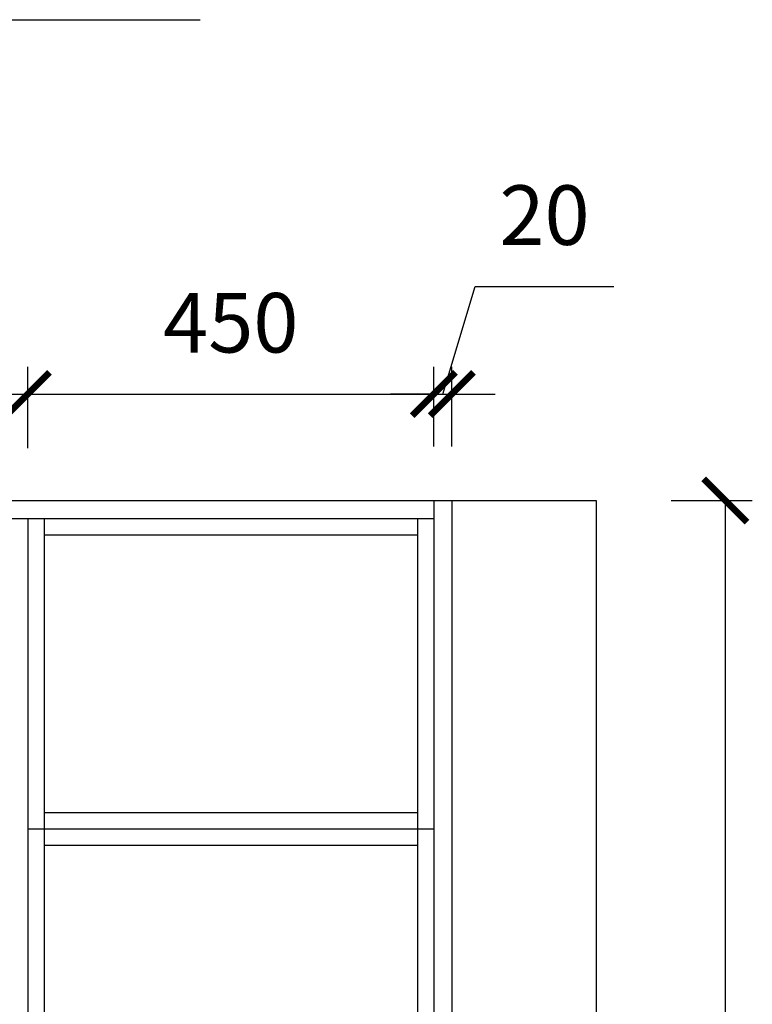
# Model space of a CAD drawing. Units: millimetres. Extents: x 985074 to 996891, y -303362 to -295463.
# Drawn here: x 989596 to 990408, y -300432 to -299340 of the extents above; entities that cross this region are included whole.
import ezdxf

# ---------------------------------------------------------------- set-up
doc = ezdxf.new("R2010")
doc.units = ezdxf.units.MM
doc.header["$LTSCALE"] = 30
doc.layers.add('L1', color=4, linetype='Continuous')
doc.styles.add('-宋体', font='txt', dxfattribs={"width": 0.8})
doc.styles.add('标准', font='txt')
doc.dimstyles.new('1-60', dxfattribs={"dimscale": 60, "dimtxt": 3, "dimasz": 0.8, "dimexe": 1.25, "dimexo": 0.625, "dimtad": 1, "dimdec": 0, "dimdsep": 46, "dimtxsty": '-宋体', "dimblk": 'ARCHTICK', "dimcen": 1, "dimclrd": 251, "dimclre": 251, "dimclrt": 4, "dimadec": 0, "dimazin": 0, "dimtfac": 1, "dimtdec": 0, "dimtmove": 2, "dimatfit": 3, "dimldrblk": 'DOT', "dimfxl": 1, "dimarcsym": 0})

# ---------------------------------------------------------------- blocks, each defined once
blk = doc.blocks.new('_ArchTick')
at = {"color": 0, "linetype": 'ByBlock', "const_width": 0.15}
blk.add_lwpolyline([(-0.5, -0.5), (0.5, 0.5)], dxfattribs=at)
blk = doc.blocks.new('*D15')
at = {"layer": 'Defpoints', "color": 0, "linetype": 'ByBlock', "ltscale": 5, "transparency": 16777216}
for p in [(990075.1, -299873), (990075.1, -302463), (990378.1, -302463)]:
    blk.add_point(p, dxfattribs=at)
at = {"layer": 'L1', "color": 0, "linetype": 'ByBlock', "lineweight": -2, "ltscale": 5, "transparency": 16777216}
for p, q in [((990318.1, -299873), (990408.1, -299873)), ((990318.1, -302463), (990408.1, -302463))]:
    blk.add_line(p, q, dxfattribs=at)
at = {"layer": 'L1', "color": 0, "lineweight": -2, "ltscale": 5, "transparency": 16777216}
blk.add_line((990378.1, -299873), (990378.1, -302463), dxfattribs=at)
at = {"layer": 'L1', "color": 0, "linetype": 'ByBlock', "lineweight": -2, "ltscale": 5, "transparency": 16777216, "xscale": 48, "yscale": 48, "zscale": 48}
for p, rotation in [((990378.1, -299873), 90), ((990378.1, -302463), 270)]:
    blk.add_blockref('_ArchTick', p, dxfattribs=dict(at, rotation=rotation))
at = {"layer": 'L1', "color": 0, "linetype": 'ByBlock', "ltscale": 5, "transparency": 16777216, "insert": (990301.6, -301168), "char_height": 78, "attachment_point": 5, "rotation": 90, "style": '标准'}
blk.add_mtext('2590', dxfattribs=at)
blk = doc.blocks.new('_Dot')
at = {"color": 2, "linetype": 'ByBlock', "lineweight": -2}
blk.add_line((-0.5, 0), (-1, 0), dxfattribs=at)
at = {"color": 2, "linetype": 'ByBlock', "const_width": 0.5}
blk.add_lwpolyline([(-0.25, 0, 1), (0.25, 0, 1)], format="xyb", close=True, dxfattribs=at)
blk = doc.blocks.new('*D51')
at = {"layer": 'Defpoints', "color": 0, "linetype": 'ByBlock', "ltscale": 5, "transparency": 16777216}
for p in [(989605.1, -299755), (988725.1, -299873), (989605.1, -299893)]:
    blk.add_point(p, dxfattribs=at)
at = {"layer": 'L1', "color": 0, "linetype": 'ByBlock', "lineweight": -2, "ltscale": 5, "transparency": 16777216}
for p, q in [((988725.1, -299813), (988725.1, -299725)), ((989605.1, -299815), (989605.1, -299725))]:
    blk.add_line(p, q, dxfattribs=at)
at = {"layer": 'L1', "color": 0, "lineweight": -2, "ltscale": 5, "transparency": 16777216}
blk.add_line((988725.1, -299755), (989605.1, -299755), dxfattribs=at)
at = {"layer": 'L1', "color": 0, "linetype": 'ByBlock', "lineweight": -2, "ltscale": 5, "transparency": 16777216, "xscale": 48, "yscale": 48, "zscale": 48, "rotation": 180}
blk.add_blockref('_ArchTick', (988725.1, -299755), dxfattribs=at)
at = {"layer": 'L1', "color": 0, "linetype": 'ByBlock', "lineweight": -2, "ltscale": 5, "transparency": 16777216, "xscale": 48, "yscale": 48, "zscale": 48}
blk.add_blockref('_ArchTick', (989605.1, -299755), dxfattribs=at)
at = {"layer": 'L1', "color": 0, "linetype": 'ByBlock', "ltscale": 5, "transparency": 16777216, "insert": (989165.1, -299684.5), "char_height": 66, "attachment_point": 5, "style": '标准'}
blk.add_mtext('880', dxfattribs=at)
blk = doc.blocks.new('*D52')
at = {"layer": 'Defpoints', "color": 0, "linetype": 'ByBlock', "ltscale": 5, "transparency": 16777216}
for p in [(990055.1, -299755), (990055.1, -299873), (989605.1, -299893)]:
    blk.add_point(p, dxfattribs=at)
at = {"layer": 'L1', "color": 0, "linetype": 'ByBlock', "lineweight": -2, "ltscale": 5, "transparency": 16777216}
for p, q in [((989605.1, -299815), (989605.1, -299725)), ((990055.1, -299813), (990055.1, -299725))]:
    blk.add_line(p, q, dxfattribs=at)
at = {"layer": 'L1', "color": 0, "lineweight": -2, "ltscale": 5, "transparency": 16777216}
blk.add_line((989605.1, -299755), (990055.1, -299755), dxfattribs=at)
at = {"layer": 'L1', "color": 0, "linetype": 'ByBlock', "lineweight": -2, "ltscale": 5, "transparency": 16777216, "xscale": 48, "yscale": 48, "zscale": 48, "rotation": 180}
blk.add_blockref('_ArchTick', (989605.1, -299755), dxfattribs=at)
at = {"layer": 'L1', "color": 0, "linetype": 'ByBlock', "lineweight": -2, "ltscale": 5, "transparency": 16777216, "xscale": 48, "yscale": 48, "zscale": 48}
blk.add_blockref('_ArchTick', (990055.1, -299755), dxfattribs=at)
at = {"layer": 'L1', "color": 0, "linetype": 'ByBlock', "ltscale": 5, "transparency": 16777216, "insert": (989830.1, -299684.5), "char_height": 66, "attachment_point": 5, "style": '标准'}
blk.add_mtext('450', dxfattribs=at)
blk = doc.blocks.new('*D53')
at = {"layer": 'Defpoints', "color": 0, "linetype": 'ByBlock', "ltscale": 5, "transparency": 16777216}
for p in [(990075.1, -299755), (990055.1, -299873), (990075.1, -299873)]:
    blk.add_point(p, dxfattribs=at)
at = {"layer": 'L1', "color": 0, "lineweight": -2, "ltscale": 5, "transparency": 16777216}
for p, q in [((990065.1, -299755), (990100.9, -299635.7)), ((990100.9, -299635.7), (990254.7, -299635.7)), ((990055.1, -299755), (990007.1, -299755)), ((990055.1, -299755), (990075.1, -299755)), ((990055.1, -299755), (990075.1, -299755)), ((990075.1, -299755), (990123.1, -299755))]:
    blk.add_line(p, q, dxfattribs=at)
at = {"layer": 'L1', "color": 0, "linetype": 'ByBlock', "lineweight": -2, "ltscale": 5, "transparency": 16777216}
for p, q in [((990055.1, -299813), (990055.1, -299725)), ((990075.1, -299813), (990075.1, -299725))]:
    blk.add_line(p, q, dxfattribs=at)
at = {"layer": 'L1', "color": 0, "linetype": 'ByBlock', "lineweight": -2, "ltscale": 5, "transparency": 16777216, "xscale": 48, "yscale": 48, "zscale": 48}
blk.add_blockref('_ArchTick', (990055.1, -299755), dxfattribs=at)
at = {"layer": 'L1', "color": 0, "linetype": 'ByBlock', "lineweight": -2, "ltscale": 5, "transparency": 16777216, "xscale": 48, "yscale": 48, "zscale": 48, "rotation": 180}
blk.add_blockref('_ArchTick', (990075.1, -299755), dxfattribs=at)
at = {"layer": 'L1', "color": 0, "linetype": 'ByBlock', "ltscale": 5, "transparency": 16777216, "insert": (990177.8, -299565.2), "char_height": 66, "attachment_point": 5, "style": '标准'}
blk.add_mtext('20', dxfattribs=at)

msp = doc.modelspace()

# ---------------------------------------------------------------- linework, layer by layer
at = {"layer": 'L1', "color": 6, "linetype": 'ByBlock', "lineweight": 30, "ltscale": 5}
msp.add_line((989152, -299340), (989796, -299340), dxfattribs=at)
at = {"layer": 'L1', "color": 0, "linetype": 'ByBlock', "ltscale": 5}
for p, q in [((985545.1, -299873), (990235.1, -299873)), ((990055.1, -299873), (990055.1, -302463)), ((990075.1, -299873), (990075.1, -302463)), ((990235.1, -299873), (990235.1, -302463)), ((988725.1, -299893), (990055.1, -299893)), ((989605.1, -299893), (989605.1, -302463)), ((989623.1, -299893), (989623.1, -302463)), ((990037.1, -299893), (990037.1, -302463)), ((989623.1, -299911), (990037.1, -299911)), ((989623.1, -300219), (990037.1, -300219)), ((989605.1, -300237), (990055.1, -300237)), ((989623.1, -300255), (990037.1, -300255))]:
    msp.add_line(p, q, dxfattribs=at)

# ---------------------------------------------------------------- dimensions: what is measured, and where the dimension line sits
for base, p1, p2, picture, middle in [((990075.1, -299755), (990055.1, -299873), (990075.1, -299873), '*D53', (990138.4, -299565.2)), ((989605.1, -299755), (988725.1, -299873), (989605.1, -299893), '*D51', (989165.1, -299684.5)), ((990055.1, -299755), (989605.1, -299893), (990055.1, -299873), '*D52', (989830.1, -299684.5))]:
    dim = msp.add_linear_dim(base=base, p1=p1, p2=p2, angle=180, dimstyle='1-60', override={"dimtxt": 1.1, "dimexe": 0.5, "dimexo": 1, "dimtxsty": '标准', "dimclrd": 0, "dimclre": 0, "dimclrt": 0, "dimtmove": 1, "dimfxlon": 1, "dimarcsym": 1}, dxfattribs=at)
    dim.commit()
    dim.dimension.update_dxf_attribs({"geometry": picture, "text_midpoint": middle})
dim = msp.add_aligned_dim(p1=(990075.1, -299873), p2=(990075.1, -302463), distance=303, dimstyle='1-60', override={"dimtxt": 1.3, "dimexe": 0.5, "dimexo": 1, "dimtxsty": '标准', "dimclrd": 0, "dimclre": 0, "dimclrt": 0, "dimtmove": 1, "dimfxlon": 1, "dimarcsym": 2}, dxfattribs=at)
dim.commit()
dim.dimension.update_dxf_attribs({"geometry": '*D15', "text_midpoint": (990301.6, -301168)})

doc.saveas('drawing.dxf')
